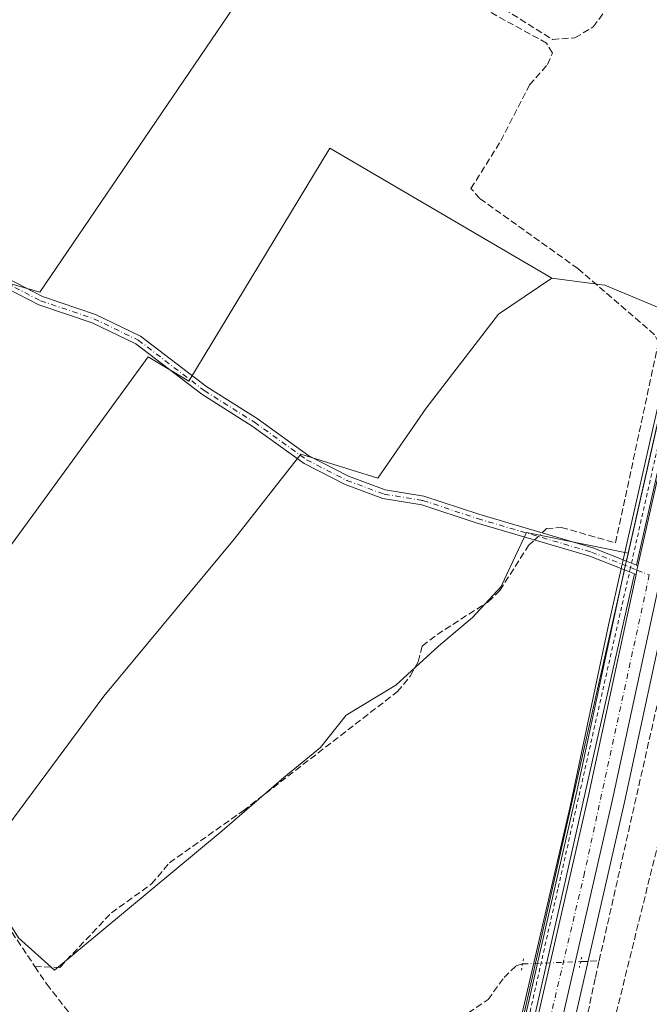
# Model space of a CAD drawing. Units: metres. Extents: x 612112 to 615599, y 4650673 to 4653041.
# Drawn here: x 613509 to 613663, y 4652538 to 4652778 of the extents above; entities that cross this region are included whole.
import ezdxf

# ---------------------------------------------------------------- set-up
doc = ezdxf.new("R2010")
doc.units = ezdxf.units.M
doc.header["$MEASUREMENT"] = 0
for name, pattern in [('DGN Style 2', [1.6480167562047852, 0.988810053722871, -0.6592067024819142]), ('DGN Style 3', [2.307223458686699, 1.648016756204785, -0.6592067024819142]), ('DGN Style 4', [2.6384748266838614, 1.318413404963828, -0.6592067024819142, 0.001648016756204785, -0.6592067024819142]), ('DGN Style 5', [1.1536117293433497, 0.4944050268614355, -0.6592067024819142])]:
    doc.linetypes.add(name, pattern=pattern)
for name, color, linetype, lineweight in [('Arcén (en calzada doble)', 91, 'Continuous', 13), ('Camino Cxs', 7, 'Continuous', 0), ('Camino eje', 30, 'DGN Style 4', 13), ('Carretera de calzada única Cxs', 7, 'Continuous', 13), ('Carretera de calzada única eje', 7, 'DGN Style 4', 0), ('Carril bici Cxs', 92, 'Continuous', 0), ('Carril bici eje', 6, 'DGN Style 2', 13), ('Conducción de hidrocarburos lineal', 6, 'DGN Style 3', 0), ('Corriente artificial lineal', 4, 'DGN Style 3', 13), ('Corriente artificial lineal oculto', 135, 'DGN Style 4', 13), ('Cultivos herbáceos CxS', 92, 'Continuous', 0), ('Cultivos leñosos CxS', 92, 'Continuous', 0), ('Muro lineal', 1, 'DGN Style 3', 13), ('Núcleo urbano CxS', 7, 'Continuous', 0), ('Puente lineal', 2, 'DGN Style 5', 0)]:
    doc.layers.add(name, color=color, linetype=linetype, lineweight=lineweight)

# ---------------------------------------------------------------- blocks, each defined once
blk = doc.blocks.new('*U6')
at = {"layer": 'Cultivos leñosos CxS', "color": 92, "linetype": 'Continuous', "lineweight": 0}
blk.add_polyline3d([(613574.6146999998, 4652801.066099999, 310.2942999999942), (613513.8605000004, 4652711.695900001, 311.3822999999975), (613498.6149000004, 4652716.035300001, 311.6929999999993), (613481.0185000002, 4652729.570900001, 311.4839000000065), (613476.3592999997, 4652732.521500001, 311.6802000000025), (613522.1394999997, 4652807.9517, 311.343200000003)], dxfattribs=at)
blk = doc.blocks.new('*U8')
at = {"layer": 'Núcleo urbano CxS', "color": 7, "linetype": 'Continuous', "lineweight": 0}
for points in [[(613411.4074999997, 4651583.717300001, 324.5553000000073), (613444.8677000003, 4651728.088500001, 322.7167000000045), (613472.1983000003, 4651845.6709, 320.922900000005), (613532.3885000005, 4652103.460700001, 318.8319999999949), (613553.2210999997, 4652193.103599999, 317.9793999999966), (613573.1946999999, 4652279.050000001, 316.6867000000057), (613611.4670000002, 4652443.7345, 314.7565000000032), (613644.9013999999, 4652589.740499999, 313.1150999999954), (613656.6803000001, 4652644.485300001, 312.7719999999972), (613657.4515000005, 4652647.908100001, 312.7446999999956), (613670.6335000005, 4652706.409299999, 311.767200000002), (613680.7726999996, 4652751.4056, 311.3764999999985), (613702.1327000001, 4652847.416400001, 310.031799999997), (613702.1578000003, 4652847.527100001, 310.0292000000045), (613713.2023, 4652896.4397, 309.522100000002), (613721.1275000004, 4652931.5373, 309.1548000000039), (613723.8793000003, 4652943.7247, 308.7814000000071), (613726.6999000004, 4652955.3332, 308.786500000002), (613731.1152999997, 4652973.5045, 308.6371000000072), (613735.9271, 4652993.3069, 308.4239999999991), (613740.5421000002, 4653011.828600001, 308.2494000000006), (613752.9321, 4653012.028000001, 308.3552000000054)], [(613752.7429999998, 4653011.2531, 308.3711999999941), (613747.5531000001, 4652990.422800001, 308.5896000000066), (613735.5208999999, 4652940.994899999, 309), (613713.8075000001, 4652844.804099999, 310.1695000000037), (613692.4477000004, 4652748.784800001, 311.5267000000022), (613682.6765999999, 4652705.410300001, 312.1181999999972), (613670.0566999996, 4652649.390699999, 312.7100999999966), (613669.1760999998, 4652645.4825, 312.7823999999964), (613668.3699000003, 4652641.904899999, 312.8656000000047), (613667.8629999999, 4652639.548699999, 312.9281999999948), (613656.5787000004, 4652587.149499999, 313.2859999999928), (613623.1233000001, 4652441.0459, 314.8050999999978), (613588.5022, 4652292.0407, 316.340400000001), (613585.5878, 4652279.512599999, 316.6386000000057), (613583.4122000001, 4652270.160700001, 316.790599999993), (613580.7357000001, 4652258.6435, 316.9633000000031), (613574.5513000004, 4652232.032299999, 317.3512000000046), (613544.0418999996, 4652100.749500001, 318.9078000000009), (613500.6463000001, 4651914.889000001, 320.0176000000066), (613483.8519000001, 4651842.9595, 321.0090000000055), (613456.5226999996, 4651725.381899999, 322.772100000002), (613432.1642000005, 4651620.251300001, 324.1472000000067)]]:
    blk.add_polyline3d(points, dxfattribs=at)
blk = doc.blocks.new('*U11')
at = {"layer": 'Cultivos herbáceos CxS', "color": 92, "linetype": 'Continuous', "lineweight": 0}
blk.add_polyline3d([(613623.1233000001, 4652441.0459, 314.8050999999978), (613656.5787000004, 4652587.149499999, 313.2859999999928), (613667.8629999999, 4652639.548699999, 312.9281999999948), (613668.3699000003, 4652641.904899999, 312.8656000000047), (613669.1760999998, 4652645.4825, 312.7823999999964), (613672.9385000002, 4652644.704100001, 312.6003000000055), (613725.9912999999, 4652582.3203, 312.8029999999999), (613747.9030999999, 4652553.0821, 313.0883999999933), (613725.6904999996, 4652544.0581, 313.1070999999938), (613700.7011000002, 4652525.316500001, 313.1627000000008)], dxfattribs=at)
blk = doc.blocks.new('*U12')
at = {"layer": 'Cultivos herbáceos CxS', "color": 92, "linetype": 'Continuous', "lineweight": 0}
for points in [[(613522.1394999997, 4652807.9517, 311.343200000003), (613476.3592999997, 4652732.521500001, 311.6802000000025), (613481.0185000002, 4652729.570900001, 311.4839000000065), (613498.6149000004, 4652716.035300001, 311.6929999999993), (613513.8605000004, 4652711.695900001, 311.3822999999975), (613574.6146999998, 4652801.066099999, 310.2942999999942)], [(613702.1327000001, 4652847.416400001, 310.031799999997), (613680.7726999996, 4652751.4056, 311.3764999999985), (613670.6335000005, 4652706.409299999, 311.767200000002), (613667.9703000003, 4652706.6303, 311.4805999999954), (613651.7465000004, 4652713.337099999, 311.5253999999986), (613638.7931000004, 4652715.1031, 311.3522999999986), (613584.6191999996, 4652746.781300001, 310.9985000000015), (613550.2232999997, 4652689.8958, 311.9103999999934), (613540.3014000002, 4652695.848900001, 311.8711000000039), (613470.8481000002, 4652600.5988, 313.0026999999973)], [(613508.6979, 4652554.0821, 313.6738999999943), (613517.4502999998, 4652546.136299999, 313.4799999999959), (613558.4051000001, 4652580.148700001, 312.8763999999938), (613573.4464999996, 4652593.1687, 312.6398999999947), (613582.3633000003, 4652600.511499999, 312.7609999999986), (613588.6574999997, 4652608.379100001, 312.6864999999962), (613600.7210999997, 4652615.722100001, 312.6873000000051), (613611.1605000002, 4652625.2675, 312.5492999999988), (613619.4901000002, 4652632.208699999, 312.6974999999948), (613626.4315, 4652639.8441, 312.684699999998), (613627.2569000004, 4652641.5865, 312.6684999999998), (613632.6791000003, 4652653.0329, 312.5372999999963), (613657.4515000005, 4652647.908100001, 312.7446999999956), (613656.6803000001, 4652644.485300001, 312.7719999999972), (613644.9013999999, 4652589.740499999, 313.1150999999954), (613611.4670000002, 4652443.7345, 314.7565000000032)]]:
    blk.add_polyline3d(points, dxfattribs=at)

msp = doc.modelspace()

# ---------------------------------------------------------------- linework, layer by layer
at = {"layer": 'Arcén (en calzada doble)', "color": 91, "linetype": 'Continuous', "lineweight": 13}
for points in [[(613739.4545999998, 4653011.811100001, 308.2921000000061), (613732.1601, 4652981.4901, 308.7596999999951), (613720.2401000002, 4652931.7301, 309.1959000000061), (613696.8400999998, 4652827.630100001, 310.5510000000068), (613685.8901000004, 4652779.2501, 311.2422999999981), (613675.1901000004, 4652730.7601, 312.6742999999988), (613665.0500999996, 4652685.130100001, 312.288400000005), (613656.0212000003, 4652645.240599999, 312.874100000001)], [(613656.0212000003, 4652645.240599999, 312.874100000001), (613652.4901000002, 4652629.640100001, 313.2783000000054), (613643.3101000005, 4652586.140100001, 313.3246000000072), (613628.6401000004, 4652523.050100001, 314.1085000000021), (613616.7600999996, 4652470.8101, 314.5923000000039), (613602.1901000004, 4652409.210100001, 315.1401000000042), (613589.0401, 4652351.7301, 316.4744000000064), (613572.6588000003, 4652281.387900001, 316.6992999999929)]]:
    msp.add_polyline3d(points, dxfattribs=at)
at = {"layer": 'Camino Cxs', "color": 7, "linetype": 'Continuous', "lineweight": 0, "extrusion": (-0.3694056038820334, -0.9292008113977085, 0.01119606709476787), "elevation": -4549927.295934498, "flags": 128}
msp.add_lwpolyline([(-1148574.875629142, 51257.37248726772), (-1148573.559639883, 51257.39788885984), (-1148572.243520756, 51257.41829013855)], dxfattribs=at)
at = {"layer": 'Camino Cxs', "color": 7, "linetype": 'Continuous', "lineweight": 0, "extrusion": (0.368226936900085, 0.9297327671296932, 0.002429951963418772), "elevation": 4551681.077821816, "flags": 128}
msp.add_lwpolyline([(1142692.927142401, -10747.45500202503), (1142694.242801357, -10747.47160207404), (1142695.558776057, -10747.48100210179)], dxfattribs=at)
at = {"layer": 'Camino Cxs', "color": 7, "linetype": 'Continuous', "lineweight": 0, "extrusion": (-0.09556702833832031, 0.03380413036949432, 0.9948488447319748), "elevation": 98944.27463775821, "flags": 128}
msp.add_lwpolyline([(-4590961.265646329, -967960.2516212111), (-4590962.370854558, -967960.3946622596), (-4590963.459785637, -967960.5248789384)], dxfattribs=at)
at = {"layer": 'Camino Cxs', "color": 7, "linetype": 'Continuous', "lineweight": 0, "extrusion": (-0.01376719464316135, 0.00547221921481612, 0.999890253562121), "elevation": 17324.8038848137, "flags": 128}
msp.add_lwpolyline([(613605.6389443058, 4652619.895374216), (613605.9964888978, 4652619.753272088)], dxfattribs=at)
at = {"layer": 'Camino Cxs', "color": 7, "linetype": 'Continuous', "lineweight": 0, "extrusion": (-0.01078025231085021, 0.00427059341965485, 0.9999327718361662), "elevation": 13567.06924668677, "flags": 128}
msp.add_lwpolyline([(613627.0868434686, 4652627.224890384), (613626.7180153095, 4652627.370991715)], dxfattribs=at)
at = {"layer": 'Camino Cxs', "color": 7, "linetype": 'Continuous', "lineweight": 0}
for points in [[(613496.5077000001, 4652717.429500001, 311.7706000000035), (613485.9600999998, 4652722.890100001, 311.9180000000051), (613474.1401000004, 4652729.9101, 311.9027999999962), (613444.9001000002, 4652754.2501, 312.0745000000024), (613422.9801000003, 4652773.9901, 312.1080999999977), (613424.4501, 4652775.620100001, 312.0482999999949), (613446.3300999999, 4652755.9101, 312.008600000001), (613475.4101, 4652731.710100001, 311.7177999999985), (613487.0301000001, 4652724.8101, 311.6382000000012), (613514.5000999998, 4652710.5801, 311.5400999999983), (613527.5100999996, 4652706.1801, 311.5295999999944), (613538.4901000002, 4652700.9101, 311.6003999999957), (613554.6401000004, 4652688.530099999, 312.129700000005), (613566.9001000002, 4652680.8101, 312.3282999999938), (613579.5701000001, 4652671.690099999, 312.5577000000048), (613589.2401000002, 4652666.720100001, 312.6824000000051), (613598.1601, 4652663.4101, 312.4472999999998), (613607.6201, 4652661.890100001, 312.3920000000071), (613621.0301000001, 4652657.4301, 312.4799000000057), (613648.8400999998, 4652649.270099999, 312.6267999999982), (613657.0444999998, 4652646.0101, 312.8684999999969)], [(613487.0301000001, 4652724.8101, 311.6382000000012), (613514.5000999998, 4652710.5801, 311.5400999999983), (613527.5100999996, 4652706.1801, 311.5295999999944), (613538.4901000002, 4652700.9101, 311.6003999999957), (613554.6401000004, 4652688.530099999, 312.129700000005), (613566.9001000002, 4652680.8101, 312.3282999999938), (613579.5701000001, 4652671.690099999, 312.5577000000048), (613589.2401000002, 4652666.720100001, 312.6824000000051), (613598.1601, 4652663.4101, 312.4472999999998), (613607.6201, 4652661.890100001, 312.3920000000071), (613621.0301000001, 4652657.4301, 312.4799000000057), (613648.8400999998, 4652649.270099999, 312.6267999999982), (613657.0444999998, 4652646.0101, 312.8684999999969), (613658.2675000001, 4652645.5242, 312.8938999999955), (613659.4906000001, 4652645.0382, 312.914300000004), (613659.8481000002, 4652644.8961, 312.9199999999983), (613659.6070999998, 4652643.826300001, 312.9331999999995), (613659.3727000002, 4652642.7369, 312.9477000000043), (613659.0038999999, 4652642.882999999, 312.9431000000041), (613657.7807, 4652643.367500001, 312.9265000000014), (613656.5571999997, 4652643.8521, 312.9171000000061), (613648.1300999997, 4652647.190099999, 312.8408000000054), (613620.3800999997, 4652655.3301, 312.5656000000017), (613607.1001000004, 4652659.7601, 312.5053000000044), (613597.6001000004, 4652661.280099999, 312.5344999999944), (613588.3601000002, 4652664.710100001, 312.6211000000039), (613578.4200999998, 4652669.8101, 312.6034000000073), (613565.6700999998, 4652678.9901, 312.3169000000053), (613553.3800999997, 4652686.7301, 312.1928000000044), (613537.3300999999, 4652699.030099999, 311.8058000000019), (613526.6801000005, 4652704.140100001, 311.6860000000015), (613513.6401000004, 4652708.5601, 311.6809000000067), (613498.4663000006, 4652716.4155, 311.7065000000002)], [(613656.5571999997, 4652643.8521, 312.9171000000061), (613648.1300999997, 4652647.190099999, 312.8408000000054), (613620.3800999997, 4652655.3301, 312.5656000000017), (613607.1001000004, 4652659.7601, 312.5053000000044), (613597.6001000004, 4652661.280099999, 312.5344999999944), (613588.3601000002, 4652664.710100001, 312.6211000000039), (613578.4200999998, 4652669.8101, 312.6034000000073), (613565.6700999998, 4652678.9901, 312.3169000000053), (613553.3800999997, 4652686.7301, 312.1928000000044), (613537.3300999999, 4652699.030099999, 311.8058000000019), (613526.6801000005, 4652704.140100001, 311.6860000000015), (613513.6401000004, 4652708.5601, 311.6809000000067), (613498.4663000006, 4652716.4155, 311.7065000000002)]]:
    msp.add_polyline3d(points, dxfattribs=at)
at = {"layer": 'Camino eje', "color": 30, "linetype": 'DGN Style 4', "lineweight": 13, "extrusion": (-0.01539870824106989, 0.006108279837999568, 0.9998627749356044), "elevation": 19282.98025151851, "flags": 128}
msp.add_lwpolyline([(613588.0769944369, 4652614.252607443), (613590.0802066938, 4652613.458092622)], dxfattribs=at)
at = {"layer": 'Camino eje', "color": 30, "linetype": 'DGN Style 4', "lineweight": 13, "extrusion": (-0.01281597421000373, 0.005017903226164328, 0.9999052812403091), "elevation": 15794.77432722513, "flags": 128}
msp.add_lwpolyline([(613611.6346375503, 4652623.764847252), (613613.2178074358, 4652623.145039449)], dxfattribs=at)
at = {"layer": 'Camino eje', "color": 30, "linetype": 'DGN Style 4', "lineweight": 13, "extrusion": (-0.009506564343699102, 0.003788829764847103, 0.9999476336305777), "elevation": 12107.19768711674, "flags": 128}
msp.add_lwpolyline([(613634.851344739, 4652631.34910774), (613637.8559236424, 4652630.151699146)], dxfattribs=at)
at = {"layer": 'Camino eje', "color": 30, "linetype": 'DGN Style 4', "lineweight": 13}
msp.add_polyline3d([(613498.0598999998, 4652717.859300001, 311.6342000000004), (613514.0701000001, 4652709.5701, 311.6073999999935), (613527.0950999996, 4652705.1601, 311.607600000003), (613537.9101, 4652699.970100001, 311.7024999999995), (613554.0100999996, 4652687.630100001, 312.138300000006), (613566.2851, 4652679.9001, 312.3160999999964), (613578.9951, 4652670.7501, 312.5733999999939), (613588.8000999996, 4652665.715100001, 312.645399999994), (613597.8800999997, 4652662.345100001, 312.4804000000004), (613607.3601000002, 4652660.825099999, 312.448000000004), (613620.7050999999, 4652656.380100001, 312.5222000000067), (613648.4851000002, 4652648.2301, 312.7290000000066), (613656.0212000003, 4652645.240599999, 312.874100000001)], dxfattribs=at)
at = {"layer": 'Carretera de calzada única Cxs', "color": 7, "linetype": 'Continuous', "lineweight": 13, "extrusion": (-0.09556702833832031, 0.03380413036949432, 0.9948488447319748), "elevation": 98944.27463775821, "flags": 128}
msp.add_lwpolyline([(-4590961.265646329, -967960.2516212111), (-4590962.370854558, -967960.3946622596), (-4590963.459785637, -967960.5248789384)], dxfattribs=at)
at = {"layer": 'Carretera de calzada única Cxs', "color": 7, "linetype": 'Continuous', "lineweight": 13}
for points in [[(613614.3901000004, 4652443.0601, 314.9045999999944), (613647.8300999999, 4652589.090100001, 313.4709000000003), (613659.3727000002, 4652642.7369, 312.9477000000043), (613659.6070999998, 4652643.826300001, 312.9331999999995), (613659.8481000002, 4652644.8961, 312.9199999999983), (613683.7001, 4652750.7501, 311.6756000000024), (613705.0601000005, 4652846.7601, 310.3368999999948), (613726.8000999996, 4652943.040100001, 309.1316999999981), (613738.8400999998, 4652992.590100001, 308.6340999999957), (613743.6462000003, 4653011.878599999, 308.4774000000034), (613749.8317999998, 4653011.9781, 308.3986000000005), (613744.6401000004, 4652991.140100001, 308.6453000000038), (613732.6001000004, 4652941.6801, 309.3130999999994), (613710.8800999997, 4652845.460100001, 310.4141999999993), (613689.5201000003, 4652749.440099999, 311.5785999999935), (613667.1300999997, 4652650.040100001, 312.8527999999933), (613665.4401000004, 4652642.550100001, 312.9051000000036), (613664.9301000005, 4652640.170100001, 312.9397999999928), (613653.6501000002, 4652587.800100001, 313.3680000000023), (613620.2001, 4652441.720100001, 314.8693000000058)], [(613659.8481000002, 4652644.8961, 312.9199999999983), (613683.7001, 4652750.7501, 311.6756000000024), (613705.0601000005, 4652846.7601, 310.3368999999948), (613726.8000999996, 4652943.040100001, 309.1316999999981), (613738.8400999998, 4652992.590100001, 308.6340999999957), (613743.6462000003, 4653011.878599999, 308.4774000000034)], [(613577.3668999998, 4652283.7501, 316.670100000003), (613614.3901000004, 4652443.0601, 314.9045999999944), (613647.8300999999, 4652589.090100001, 313.4709000000003), (613659.3727000002, 4652642.7369, 312.9477000000043)], [(613664.9301000005, 4652640.170100001, 312.9397999999928), (613653.6501000002, 4652587.800100001, 313.3680000000023), (613620.2001, 4652441.720100001, 314.8693000000058), (613585.5800999999, 4652292.720100001, 316.4162000000069), (613583.4539000001, 4652283.5803, 316.6328999999969)]]:
    msp.add_polyline3d(points, dxfattribs=at)
at = {"layer": 'Carretera de calzada única eje', "color": 7, "linetype": 'DGN Style 4', "lineweight": 0}
msp.add_polyline3d([(613662.6114999996, 4652642.628900001, 312.9663), (613646.8300999999, 4652570.0101, 313.6772000000055), (613604.8800999997, 4652392.5601, 315.4046999999992), (613579.6117000004, 4652282.3391, 316.6837999999989)], dxfattribs=at)
at = {"layer": 'Carril bici Cxs', "color": 92, "linetype": 'Continuous', "lineweight": 0, "extrusion": (-0.3694056038820334, -0.9292008113977085, 0.01119606709476787), "elevation": -4549927.295934498, "flags": 128}
msp.add_lwpolyline([(-1148574.875629142, 51257.37248726772), (-1148573.559639883, 51257.39788885984), (-1148572.243520756, 51257.41829013855)], dxfattribs=at)
at = {"layer": 'Carril bici Cxs', "color": 92, "linetype": 'Continuous', "lineweight": 0, "extrusion": (0.368226936900085, 0.9297327671296932, 0.002429951963418772), "elevation": 4551681.077821816, "flags": 128}
msp.add_lwpolyline([(1142692.927142401, -10747.45500202503), (1142694.242801357, -10747.47160207404), (1142695.558776057, -10747.48100210179)], dxfattribs=at)
at = {"layer": 'Carril bici Cxs', "color": 92, "linetype": 'Continuous', "lineweight": 0, "extrusion": (0.1247587397055491, -0.01849333760697475, 0.9920147445130227), "elevation": -9173.13289522544, "flags": 128}
msp.add_lwpolyline([(4692335.141768399, 74632.6924930478), (4692256.166214609, 74638.66550613695), (4692082.376830931, 74651.95955932513), (4691967.557617022, 74662.26942199201)], dxfattribs=at)
at = {"layer": 'Carril bici Cxs', "color": 92, "linetype": 'Continuous', "lineweight": 0}
for points in [[(613659.4906000001, 4652645.0382, 312.914300000004), (613658.2675000001, 4652645.5242, 312.8938999999955), (613657.0444999998, 4652646.0101, 312.8684999999969), (613677.5466999998, 4652736.805199999, 312.0791000000027), (613707.8151000004, 4652873.9658, 309.8220000000001), (613736.6031, 4652999.912599999, 308.4570999999996), (613736.6109999996, 4652999.9453, 308.4567999999999), (613739.6498999996, 4653011.814300001, 308.3037999999942), (613742.3448999999, 4653011.857600001, 308.4670000000042), (613739.1338999998, 4652999.316600001, 308.5390999999945), (613710.3518000003, 4652873.395199999, 309.9394000000029), (613680.0839000001, 4652736.237500001, 312.0326000000059)], [(613659.0038999999, 4652642.882999999, 312.9431000000041), (613641.5597000001, 4652565.6303, 313.6750000000029), (613603.0341999996, 4652395.6527, 315.3730999999971), (613576.0811999999, 4652283.574200001, 316.6733999999997), (613574.6984999999, 4652283.3851, 316.6768000000012), (613573.3159999996, 4652283.196000001, 316.679999999993), (613600.5028999997, 4652396.246200001, 315.2621999999974), (613639.0237999996, 4652566.204, 313.5038000000059), (613656.5571999997, 4652643.8521, 312.9171000000061), (613657.7807, 4652643.367500001, 312.9265000000014)]]:
    msp.add_polyline3d(points, close=True, dxfattribs=at)
for points in [[(613657.0444999998, 4652646.0101, 312.8684999999969), (613677.5466999998, 4652736.805199999, 312.0791000000027), (613707.8151000004, 4652873.9658, 309.8220000000001), (613736.6031, 4652999.912599999, 308.4570999999996), (613736.6109999996, 4652999.9453, 308.4567999999999), (613739.6498999996, 4653011.814300001, 308.3037999999942)], [(613742.3448999999, 4653011.8577, 308.4670000000042), (613739.1338999998, 4652999.316600001, 308.5390999999945), (613710.3518000003, 4652873.395199999, 309.9394000000029), (613680.0839000001, 4652736.237500001, 312.0326000000059), (613659.4906000001, 4652645.0382, 312.914300000004)], [(613573.3159999996, 4652283.196000001, 316.679999999993), (613600.5028999997, 4652396.246200001, 315.2621999999974), (613639.0237999996, 4652566.204, 313.5038000000059), (613656.5571999997, 4652643.8521, 312.9171000000061)]]:
    msp.add_polyline3d(points, dxfattribs=at)
at = {"layer": 'Carril bici eje', "color": 6, "linetype": 'DGN Style 2', "lineweight": 13}
msp.add_polyline3d([(613740.9972999999, 4653011.835999999, 308.3852999999945), (613737.8702999996, 4652999.6229, 308.5102000000043), (613709.0834999997, 4652873.6809, 309.8815999999933), (613678.8151000004, 4652736.5207, 312.0675999999949), (613658.0241, 4652644.4461, 312.909799999994), (613640.2917, 4652565.917099999, 313.5911999999953), (613601.7682999996, 4652395.9483, 315.3320999999996), (613574.2713000001, 4652281.6085, 316.7002999999968), (613573.6210000003, 4652278.9046, 316.726800000004), (613572.3465, 4652273.604699999, 316.8031999999948), (613556.2599, 4652202.4847, 317.9456999999966), (613525.9914999995, 4652072.944300001, 319.2439000000013), (613490.6431, 4651919.6973, 320.2387000000017), (613451.0613000002, 4651750.152100001, 322.5687999999937), (613435.8290999997, 4651684.706300001, 323.4455000000016)], dxfattribs=at)
at = {"layer": 'Conducción de hidrocarburos lineal', "color": 6, "linetype": 'DGN Style 3', "lineweight": 0}
msp.add_polyline3d([(613732.0801999997, 4653011.692399999, 309.6897000000026), (613727.0913000006, 4652989.168, 308.8427999999985), (613724.6169999996, 4652977.023200001, 308.554999999993), (613708.7417000001, 4652900.9647, 309.3626999999979), (613729.7428000001, 4652896.277799999, 309.1493999999948), (613713.409, 4652827.7272, 311.5041000000056), (613684.8180000001, 4652658.2237, 312.2590000000055), (613642.2823000001, 4652486.0634, 313.8306000000011), (613599.9800000006, 4652309.2556, 315.266300000003), (613593.1677000001, 4652287.4475, 316.1704000000027), (613592.7019999997, 4652272.323999999, 316.8243999999977), (613588.9458999997, 4652247.49, 317.420499999993), (613543.7303999999, 4652049.4374, 318.6573000000063), (613501.4225000005, 4651864.600500001, 320.4961999999941), (613454.5511999996, 4651668.531500001, 323.343200000003)], dxfattribs=at)
at = {"layer": 'Corriente artificial lineal', "color": 4, "linetype": 'DGN Style 3', "lineweight": 13, "extrusion": (-0.8074156530493698, 0.1861011587615975, 0.5598627706129873), "elevation": 370549.1467137245, "flags": 128}
msp.add_lwpolyline([(-4671506.054840733, -249996.3959704883), (-4671595.807610859, -249997.0348907899), (-4671600.122132969, -249997.0866657822)], dxfattribs=at)
at = {"layer": 'Corriente artificial lineal', "color": 4, "linetype": 'DGN Style 3', "lineweight": 13, "extrusion": (0.09622458983534897, 0.003839512795348173, 0.9953522424009067), "elevation": 77223.6403759263, "flags": 128}
msp.add_lwpolyline([(4624382.944112701, -794912.179431879), (4624382.944112701, -794916.715202756)], dxfattribs=at)
at = {"layer": 'Corriente artificial lineal', "color": 4, "linetype": 'DGN Style 3', "lineweight": 13}
for points in [[(613636.4389000004, 4652652.9088, 312.3494999999967), (613637.5301000001, 4652653.940099999, 312.2244999999967), (613641.1401000004, 4652654.2501, 312.1469999999972), (613654.3501000004, 4652650.460100001, 312.4232000000048), (613664.8601000002, 4652699.350099999, 311.8516999999993), (613663.9200999998, 4652701.270099999, 311.7725000000065), (613645.1901000004, 4652717.4101, 311.3564000000042), (613621.2200999996, 4652734.550100001, 310.9823999999935), (613619.1001000004, 4652736.950099999, 310.9438999999985), (613626.4001000002, 4652748.610099999, 310.8937000000006), (613633.4101, 4652762.2501, 310.7936000000045), (613637.7401000002, 4652767.200099999, 310.7381000000024), (613638.9600999998, 4652770.040100001, 310.5087000000058), (613637.5601000005, 4652772.440099999, 310.3717000000034), (613620.2500999998, 4652781.970100001, 310.383799999996), (613612.5201000003, 4652789.360099999, 310.4422999999952)], [(613512.6700999998, 4652547.050100001, 313.7134999999981), (613518.7500999998, 4652546.8301, 313.4242999999988), (613531.3400999998, 4652560.1601, 312.8576999999932), (613541.1700999998, 4652567.190099999, 312.945000000007), (613545.5100999996, 4652572.380100001, 312.7780000000057), (613563.4901000002, 4652585.040100001, 312.9431000000041), (613601.1401000004, 4652614.140100001, 312.7121999999945), (613604.2801000001, 4652617.920100001, 312.6803000000073), (613606.2200999996, 4652621.460100001, 312.6655000000028), (613607.2100999998, 4652625.2601, 312.6524000000064), (613610.8101000005, 4652628.0801, 312.5748000000021), (613623.3300999999, 4652636.090100001, 312.6934000000037), (613626.1501000002, 4652638.860099999, 312.6972999999998), (613633.1601, 4652649.8101, 312.5506000000024), (613634.5903000003, 4652651.161800001, 312.4982000000018)], [(613378.9801000003, 4652585.0801, 314.1447000000044), (613389.8300999999, 4652576.1601, 314.2531000000017), (613393.6300999997, 4652575.880100001, 314.1426000000066), (613422.7500999998, 4652584.850099999, 313.8052000000025), (613438.4101, 4652588.110099999, 313.7163), (613454.7100999998, 4652592.840100001, 313.7118000000046), (613458.7600999996, 4652592.800100001, 313.6937000000034), (613468.1300999997, 4652589.200099999, 313.6509999999981), (613473.9101, 4652585.9801, 313.4848999999958), (613499.4001000002, 4652566.9801, 313.5921999999992), (613512.6700999998, 4652547.050100001, 313.7134999999981)], [(613512.6700999998, 4652547.050100001, 313.7134999999981), (613515.5601000005, 4652542.720100001, 314.036500000002), (613530.0201000003, 4652524.450099999, 313.8864000000031), (613541.3000999996, 4652502.4801, 313.6560000000027), (613542.9501, 4652500.790100001, 313.607999999993), (613544.6101000002, 4652500.300100001, 313.6316999999981), (613559.1901000004, 4652508.220100001, 313.3473999999987), (613580.4501, 4652516.7301, 313.2933000000049), (613612.7100999998, 4652531.890100001, 313.1732000000048), (613623.2801000001, 4652538.9901, 313.2128999999986), (613627.1601, 4652544.390100001, 313.1849999999977), (613630.0900999998, 4652547.210100001, 313.3084999999992), (613631.7001, 4652547.670100001, 313.4039000000048)], [(613621.5900999998, 4652420.8301, 314.8402999999962), (613624.1201, 4652432.030099999, 314.5809000000008), (613636.6401000004, 4652483.850099999, 314.0436000000045), (613649.4700999996, 4652544.370100001, 313.4609999999957), (613650.3800999997, 4652548.420100001, 313.321299999996)]]:
    msp.add_polyline3d(points, dxfattribs=at)
at = {"layer": 'Corriente artificial lineal oculto', "color": 135, "linetype": 'DGN Style 4', "lineweight": 13, "extrusion": (0.04241833526864978, 0.04008700188150251, 0.9982954057357918), "elevation": 212852.1591781982, "flags": 128}
msp.add_lwpolyline([(2960057.784403089, -3635445.256470593), (2960057.784403089, -3635447.804301561)], dxfattribs=at)
at = {"layer": 'Corriente artificial lineal oculto', "color": 135, "linetype": 'DGN Style 4', "lineweight": 13, "extrusion": (-0.02495023858941101, -0.001003721954143229, 0.9996881904556891), "elevation": -19666.81538502545, "flags": 128}
msp.add_lwpolyline([(-4624121.655846427, 799909.9402103133), (-4624121.655846427, 799924.1249938805)], dxfattribs=at)
at = {"layer": 'Cultivos herbáceos CxS', "color": 92, "linetype": 'Continuous', "lineweight": 0}
for points in [[(613540.3811999997, 4652838.5963, 310.9315999999963), (613522.1394999997, 4652807.9517, 311.343200000003), (613476.3592999997, 4652732.521500001, 311.6802000000025), (613481.0185000002, 4652729.570900001, 311.4839000000065), (613498.6149000004, 4652716.035300001, 311.6929999999993), (613513.8605000004, 4652711.695900001, 311.3822999999975), (613574.6146999998, 4652801.066099999, 310.2942999999942), (613616.4215000002, 4652865.245300001, 310.0806000000011), (613628.7046999997, 4652882.3343, 310.0114000000031), (613629.9644999999, 4652884.087099999, 309.8047999999981), (613613.7233999996, 4652890.3181, 309.934699999998), (613605.7858999996, 4652892.3025, 309.803899999999), (613603.1399999997, 4652895.609800001, 309.6448999999994), (613603.8015000002, 4652903.547300001, 309.585500000001), (613615.0462999997, 4652914.792099999, 309.6407000000036), (613624.9682, 4652931.99, 309.508799999996), (613633.6325000003, 4652948.767100001, 309.5501999999979)], [(613638.7931000004, 4652715.1031, 311.3522999999986), (613584.6191999996, 4652746.781300001, 310.9985000000015), (613550.2232999997, 4652689.8958, 311.9103999999934), (613540.3014000002, 4652695.848900001, 311.8711000000039), (613470.8481000002, 4652600.5988, 313.0026999999973), (613470.1867000004, 4652595.3071, 313.1006000000052), (613472.8324999996, 4652590.0154, 313.1168000000035), (613494.2500999998, 4652575.049100001, 312.9689999999973)], [(613638.7931000004, 4652715.1031, 311.3522999999986), (613651.7465000004, 4652713.337099999, 311.5253999999986), (613667.9703000003, 4652706.6303, 311.4805999999954), (613670.6335000005, 4652706.409299999, 311.767200000002)], [(613494.2500999998, 4652575.049100001, 312.9689999999973), (613498.4121000003, 4652570.3685, 313.2502999999998), (613508.6979, 4652554.0821, 313.6738999999943), (613517.4502999998, 4652546.136299999, 313.4799999999959), (613558.4051000001, 4652580.148700001, 312.8763999999938), (613573.4464999996, 4652593.1687, 312.6398999999947), (613582.3633000003, 4652600.511499999, 312.7609999999986), (613588.6574999997, 4652608.379100001, 312.6864999999962), (613600.7210999997, 4652615.722100001, 312.6873000000051), (613611.1605000002, 4652625.2675, 312.5492999999988), (613619.4901000002, 4652632.208699999, 312.6974999999948), (613626.4315, 4652639.8441, 312.684699999998), (613627.2569000004, 4652641.5865, 312.6684999999998), (613632.6791000003, 4652653.0329, 312.5372999999963), (613657.4515000005, 4652647.908100001, 312.7446999999956)], [(613657.4515000005, 4652647.908100001, 312.7446999999956), (613656.6803000001, 4652644.485300001, 312.7719999999972), (613644.9013999999, 4652589.740499999, 313.1150999999954), (613611.4670000002, 4652443.7345, 314.7565000000032), (613573.1946999999, 4652279.050000001, 316.6867000000057), (613553.2210999997, 4652193.103599999, 317.9793999999966), (613532.3885000005, 4652103.460700001, 318.8319999999949), (613472.1983000003, 4651845.6709, 320.922900000005), (613444.8677000003, 4651728.088500001, 322.7167000000045), (613411.4074999997, 4651583.717300001, 324.5553000000073), (613311.4282999998, 4651152.031300001, 330.6034999999974), (613251.3574999999, 4650895.897100001, 334.0445999999938), (613237.5083, 4650835.371099999, 334.9499000000069), (613205.8920999998, 4650702.1765, 336.7085999999982), (613203.1312999995, 4650690.626700001, 336.7899999999936), (613203.0603, 4650690.352299999, 336.7927999999956), (613203.0422999999, 4650690.297300001, 336.7932000000001), (613202.8629999999, 4650689.548599999, 336.8015000000014)], [(613669.1760999998, 4652645.4825, 312.7823999999964), (613668.3699000003, 4652641.904899999, 312.8656000000047), (613667.8629999999, 4652639.548699999, 312.9281999999948), (613656.5787000004, 4652587.149499999, 313.2859999999928), (613623.1233000001, 4652441.0459, 314.8050999999978), (613588.5022, 4652292.0407, 316.340400000001), (613585.5878, 4652279.512599999, 316.6386000000057)]]:
    msp.add_polyline3d(points, dxfattribs=at)
at = {"layer": 'Cultivos leñosos CxS', "color": 92, "linetype": 'Continuous', "lineweight": 0, "extrusion": (0.003582629675009811, 0.0158995702579996, 0.9998671753939233), "elevation": 76486.31285641402, "flags": 128}
msp.add_lwpolyline([(424084.9597482199, -4673175.629657134), (424084.95974822, -4673115.653736702)], dxfattribs=at)
at = {"layer": 'Cultivos leñosos CxS', "color": 92, "linetype": 'Continuous', "lineweight": 0}
for points in [[(613540.3811999997, 4652838.5963, 310.9315999999963), (613522.1394999997, 4652807.9517, 311.343200000003), (613476.3592999997, 4652732.521500001, 311.6802000000025), (613481.0185000002, 4652729.570900001, 311.4839000000065), (613498.6149000004, 4652716.035300001, 311.6929999999993), (613513.8605000004, 4652711.695900001, 311.3822999999975), (613574.6146999998, 4652801.066099999, 310.2942999999942), (613616.4215000002, 4652865.245300001, 310.0806000000011), (613628.7046999997, 4652882.3343, 310.0114000000031), (613629.9644999999, 4652884.087099999, 309.8047999999981), (613613.7233999996, 4652890.3181, 309.934699999998), (613605.7858999996, 4652892.3025, 309.803899999999), (613603.1399999997, 4652895.609800001, 309.6448999999994), (613603.8015000002, 4652903.547300001, 309.585500000001), (613615.0462999997, 4652914.792099999, 309.6407000000036), (613624.9682, 4652931.99, 309.508799999996), (613633.6325000003, 4652948.767100001, 309.5501999999979)], [(613638.7931000004, 4652715.1031, 311.3522999999986), (613584.6191999996, 4652746.781300001, 310.9985000000015), (613550.2232999997, 4652689.8958, 311.9103999999934), (613540.3014000002, 4652695.848900001, 311.8711000000039), (613470.8481000002, 4652600.5988, 313.0026999999973), (613470.1867000004, 4652595.3071, 313.1006000000052), (613472.8324999996, 4652590.0154, 313.1168000000035), (613494.2500999998, 4652575.049100001, 312.9689999999973)], [(613638.7931000004, 4652715.1031, 311.3522999999986), (613625.8388999999, 4652706.2709, 311.3257000000012), (613608.1741000004, 4652683.307499999, 311.7390000000014), (613596.3976999996, 4652666.232100001, 312.0424000000057), (613577.5557000004, 4652672.119700001, 311.962400000004), (613561.3482999997, 4652651.346899999, 312.4789000000019), (613529.5245000003, 4652613.006300001, 312.4339999999939), (613504.2187000001, 4652578.883300001, 312.5176000000066), (613494.2500999998, 4652575.049100001, 312.9689999999973)], [(613638.7931000004, 4652715.1031, 311.3522999999986), (613625.8388999999, 4652706.2709, 311.3257000000012), (613608.1741000004, 4652683.307499999, 311.7390000000014), (613596.3976999996, 4652666.232100001, 312.0424000000057), (613577.5557000004, 4652672.119700001, 311.962400000004), (613561.3482999997, 4652651.346899999, 312.4789000000019), (613529.5245000003, 4652613.006300001, 312.4339999999939), (613504.2187000001, 4652578.883300001, 312.5176000000066), (613494.2500999998, 4652575.049100001, 312.9689999999973)], [(613504.2187000001, 4652578.883300001, 312.5176000000066), (613529.5245000003, 4652613.006300001, 312.4339999999939), (613561.3482999997, 4652651.346899999, 312.4789000000019), (613577.5557000004, 4652672.119700001, 311.962400000004), (613596.3976999996, 4652666.232100001, 312.0424000000057), (613608.1741000004, 4652683.307499999, 311.7390000000014), (613625.8388999999, 4652706.2709, 311.3257000000012), (613638.7931000004, 4652715.1031, 311.3522999999986), (613651.7465000004, 4652713.337099999, 311.5253999999986), (613667.9703000003, 4652706.6303, 311.4805999999954), (613670.6335000005, 4652706.409299999, 311.767200000002), (613657.4515000005, 4652647.908100001, 312.7446999999956), (613632.6791000003, 4652653.0329, 312.5372999999963), (613627.2569000004, 4652641.5865, 312.6684999999998), (613626.4315, 4652639.8441, 312.684699999998), (613619.4901000002, 4652632.208699999, 312.6974999999948), (613611.1605000002, 4652625.2675, 312.5492999999988), (613600.7210999997, 4652615.722100001, 312.6873000000051), (613588.6574999997, 4652608.379100001, 312.6864999999962), (613582.3633000003, 4652600.511499999, 312.7609999999986), (613573.4464999996, 4652593.1687, 312.6398999999947), (613558.4051000001, 4652580.148700001, 312.8763999999938), (613517.4502999998, 4652546.136299999, 313.4799999999959), (613508.6979, 4652554.0821, 313.6738999999943)], [(613638.7931000004, 4652715.1031, 311.3522999999986), (613651.7465000004, 4652713.337099999, 311.5253999999986), (613667.9703000003, 4652706.6303, 311.4805999999954), (613670.6335000005, 4652706.409299999, 311.767200000002)], [(613494.2500999998, 4652575.049100001, 312.9689999999973), (613498.4121000003, 4652570.3685, 313.2502999999998), (613508.6979, 4652554.0821, 313.6738999999943), (613517.4502999998, 4652546.136299999, 313.4799999999959), (613558.4051000001, 4652580.148700001, 312.8763999999938), (613573.4464999996, 4652593.1687, 312.6398999999947), (613582.3633000003, 4652600.511499999, 312.7609999999986), (613588.6574999997, 4652608.379100001, 312.6864999999962), (613600.7210999997, 4652615.722100001, 312.6873000000051), (613611.1605000002, 4652625.2675, 312.5492999999988), (613619.4901000002, 4652632.208699999, 312.6974999999948), (613626.4315, 4652639.8441, 312.684699999998), (613627.2569000004, 4652641.5865, 312.6684999999998), (613632.6791000003, 4652653.0329, 312.5372999999963), (613657.4515000005, 4652647.908100001, 312.7446999999956)]]:
    msp.add_polyline3d(points, dxfattribs=at)
msp.add_polyline3d([(613638.7931000004, 4652715.1031, 311.3522999999986), (613625.8388999999, 4652706.2709, 311.3257000000012), (613608.1741000004, 4652683.307499999, 311.7390000000014), (613596.3976999996, 4652666.232100001, 312.0424000000057), (613577.5557000004, 4652672.119700001, 311.962400000004), (613561.3482999997, 4652651.346899999, 312.4789000000019), (613529.5245000003, 4652613.006300001, 312.4339999999939), (613504.2187000001, 4652578.883300001, 312.5176000000066), (613494.2500999998, 4652575.049100001, 312.9689999999973), (613472.8324999996, 4652590.0154, 313.1168000000035), (613470.1867000004, 4652595.3071, 313.1006000000052), (613470.8481000002, 4652600.5988, 313.0026999999973), (613540.3014000002, 4652695.848900001, 311.8711000000039), (613550.2232999997, 4652689.8958, 311.9103999999934), (613584.6191999996, 4652746.781300001, 310.9985000000015)], close=True, dxfattribs=at)
at = {"layer": 'Muro lineal', "color": 1, "linetype": 'DGN Style 3', "lineweight": 13}
msp.add_polyline3d([(613685.8501000004, 4652834.3301, 310.511599999998), (613686.7801000001, 4652838.380100001, 310.8031000000047), (613677.6001000004, 4652845.710100001, 310.1772000000055), (613667.2100999998, 4652849.770099999, 310.3028999999952), (613661.3000999996, 4652853.640100001, 310.5095000000001), (613615.5000999998, 4652788.200099999, 310.5650000000023), (613638.9501, 4652773.350099999, 310.6692999999942), (613644.4501, 4652773.7601, 310.710699999996), (613648.9301000005, 4652776.4101, 310.7437999999966), (613654.4200999998, 4652783.7501, 310.6826000000001), (613659.1001000004, 4652790.880100001, 310.5780999999988), (613662.9700999996, 4652794.550100001, 310.6156999999948), (613667.8601000002, 4652797.8201, 310.7116999999998), (613678.6601, 4652803.120100001, 311.0146999999997), (613684.6300999997, 4652829.030099999, 310.4180000000051)], dxfattribs=at)
at = {"layer": 'Núcleo urbano CxS', "color": 7, "linetype": 'Continuous', "lineweight": 0, "extrusion": (0.003582629675009811, 0.0158995702579996, 0.9998671753939233), "elevation": 76486.31285641402, "flags": 128}
msp.add_lwpolyline([(424084.9597482199, -4673175.629657134), (424084.95974822, -4673115.653736702)], dxfattribs=at)
at = {"layer": 'Núcleo urbano CxS', "color": 7, "linetype": 'Continuous', "lineweight": 0}
for points in [[(613657.4515000005, 4652647.908100001, 312.7446999999956), (613656.6803000001, 4652644.485300001, 312.7719999999972), (613644.9013999999, 4652589.740499999, 313.1150999999954), (613611.4670000002, 4652443.7345, 314.7565000000032), (613573.1946999999, 4652279.050000001, 316.6867000000057), (613553.2210999997, 4652193.103599999, 317.9793999999966), (613532.3885000005, 4652103.460700001, 318.8319999999949), (613472.1983000003, 4651845.6709, 320.922900000005), (613444.8677000003, 4651728.088500001, 322.7167000000045), (613411.4074999997, 4651583.717300001, 324.5553000000073), (613311.4282999998, 4651152.031300001, 330.6034999999974), (613251.3574999999, 4650895.897100001, 334.0445999999938), (613237.5083, 4650835.371099999, 334.9499000000069), (613205.8920999998, 4650702.1765, 336.7085999999982), (613203.1312999995, 4650690.626700001, 336.7899999999936), (613203.0603, 4650690.352299999, 336.7927999999956), (613203.0422999999, 4650690.297300001, 336.7932000000001), (613202.8629999999, 4650689.548599999, 336.8015000000014)], [(613669.1760999998, 4652645.4825, 312.7823999999964), (613668.3699000003, 4652641.904899999, 312.8656000000047), (613667.8629999999, 4652639.548699999, 312.9281999999948), (613656.5787000004, 4652587.149499999, 313.2859999999928), (613623.1233000001, 4652441.0459, 314.8050999999978), (613588.5022, 4652292.0407, 316.340400000001), (613585.5878, 4652279.512599999, 316.6386000000057)]]:
    msp.add_polyline3d(points, dxfattribs=at)
at = {"layer": 'Puente lineal', "color": 2, "linetype": 'DGN Style 5', "lineweight": 0, "extrusion": (0.982921631464869, -0.1794882712417181, 0.04060821204017571), "elevation": -231913.1376129471, "flags": 128}
msp.add_lwpolyline([(4687096.837075846, 9739.087688964113), (4687095.607238817, 9739.064569894259), (4687093.949862985, 9739.121516867168)], dxfattribs=at)
at = {"layer": 'Puente lineal', "color": 2, "linetype": 'DGN Style 5', "lineweight": 0, "extrusion": (0.001798129403789483, 0.007918078596270804, 0.9999670348376443), "elevation": 38256.33931857927, "flags": 128}
msp.add_lwpolyline([(613644.5639349123, 4652392.278804731), (613643.9938982514, 4652389.768726044)], dxfattribs=at)

# ---------------------------------------------------------------- block references
at = {"layer": 'Cultivos herbáceos CxS', "color": 92, "linetype": 'Continuous', "lineweight": 0}
for name in ['*U11', '*U12']:
    msp.add_blockref(name, (0, 0), dxfattribs=at)
at = {"layer": 'Cultivos leñosos CxS', "color": 92, "linetype": 'Continuous', "lineweight": 0}
msp.add_blockref('*U6', (0, 0), dxfattribs=at)
at = {"layer": 'Núcleo urbano CxS', "color": 7, "linetype": 'Continuous', "lineweight": 0}
msp.add_blockref('*U8', (0, 0), dxfattribs=at)

doc.saveas('drawing.dxf')
